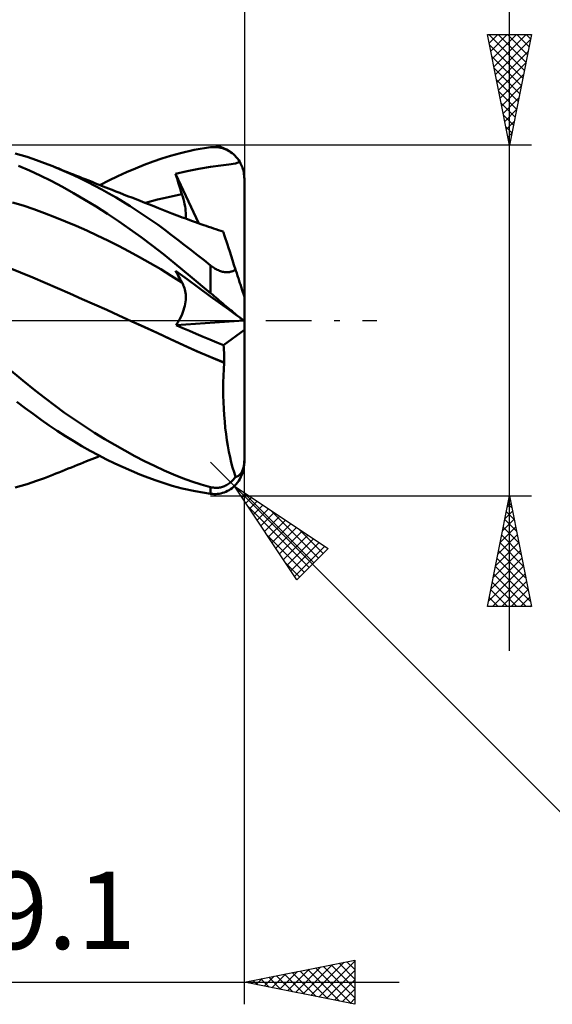
# Model space of a CAD drawing. Units: millimetres. Extents: x -58 to 86, y -43 to 45.
# Drawn here: x 25 to 49, y -31 to 14 of the extents above; entities that cross this region are included whole.
import ezdxf
from ezdxf.enums import TextEntityAlignment as Align

# ---------------------------------------------------------------- set-up
doc = ezdxf.new("R2010")
doc.units = ezdxf.units.MM
doc.header["$LTSCALE"] = 5.15
doc.linetypes.add('LONGDASH_DASH', pattern=[0.85, 0.4, -0.2, 0.05, -0.2])
for name, color, linetype in [('1', 4, 'CONTINUOUS'), ('2', 7, 'CONTINUOUS'), ('4', 2, 'LONGDASH_DASH'), ('CUT', 1, 'CONTINUOUS'), ('SK2', 7, 'CONTINUOUS'), ('SK4', 2, 'LONGDASH_DASH')]:
    doc.layers.add(name, color=color, linetype=linetype)
doc.styles.get("Standard").update_dxf_attribs({"font": 'Monospac821 BT'})

msp = doc.modelspace()

# ---------------------------------------------------------------- linework, layer by layer
at = {"layer": '1', "color": 4, "linetype": 'CONTINUOUS', "lineweight": 50}
for p, q in [((31.63, 7.449), (32.092, 7.579)), ((32.092, 7.579), (32.701, 7.718)), ((32.701, 7.718), (33.451, 7.841)), ((33.451, 7.841), (33.529, 7.848)), ((33.529, 7.848), (33.607, 7.852)), ((33.685, 7.851), (33.607, 7.852)), ((33.762, 7.845), (33.685, 7.851)), ((33.839, 7.834), (33.762, 7.845)), ((33.916, 7.819), (33.839, 7.834)), ((33.992, 7.799), (33.916, 7.819)), ((34.067, 7.775), (33.992, 7.799)), ((34.141, 7.745), (34.067, 7.775)), ((34.213, 7.71), (34.141, 7.745)), ((34.285, 7.671), (34.213, 7.71)), ((34.354, 7.626), (34.285, 7.671)), ((34.422, 7.577), (34.354, 7.626)), ((34.488, 7.522), (34.422, 7.577)), ((25.146, 7.402), (24.605, 7.557)), ((25.576, 7.258), (25.146, 7.402)), ((25.938, 7.125), (25.576, 7.258)), ((30.448, 7.041), (30.844, 7.189)), ((30.844, 7.189), (31.238, 7.325)), ((31.238, 7.325), (31.63, 7.449)), ((34.551, 7.462), (34.488, 7.522)), ((34.611, 7.398), (34.551, 7.462)), ((34.575, 7.111), (34.77, 7.175)), ((34.668, 7.328), (34.611, 7.398)), ((34.721, 7.254), (34.668, 7.328)), ((34.77, 7.175), (34.721, 7.254)), ((34.805, 7.113), (34.77, 7.175)), ((25.247, 6.795), (24.748, 7.007)), ((25.738, 6.564), (25.247, 6.795)), ((26.302, 6.983), (25.938, 7.125)), ((26.616, 6.853), (26.302, 6.983)), ((26.437, 6.928), (26.302, 6.983)), ((26.573, 6.874), (26.437, 6.928)), ((26.708, 6.819), (26.573, 6.874)), ((26.931, 6.716), (26.616, 6.853)), ((26.843, 6.765), (26.708, 6.819)), ((26.978, 6.711), (26.843, 6.765)), ((27.248, 6.571), (26.931, 6.716)), ((27.113, 6.657), (26.978, 6.711)), ((29.248, 6.526), (29.649, 6.709)), ((29.649, 6.709), (30.05, 6.881)), ((30.05, 6.881), (30.448, 7.041)), ((31.867, 6.637), (32.385, 6.764)), ((32.385, 6.764), (32.916, 6.871)), ((32.916, 6.871), (33.448, 6.959)), ((33.448, 6.959), (33.905, 7.019)), ((33.905, 7.019), (34.273, 7.064)), ((34.273, 7.064), (34.575, 7.111)), ((34.836, 7.049), (34.805, 7.113)), ((34.864, 6.985), (34.836, 7.049)), ((34.888, 6.921), (34.864, 6.985)), ((34.91, 6.853), (34.888, 6.921)), ((34.93, 6.782), (34.91, 6.853)), ((34.946, 6.708), (34.93, 6.782)), ((34.959, 6.634), (34.946, 6.708)), ((26.238, 6.314), (25.738, 6.564)), ((26.741, 6.047), (26.238, 6.314)), ((27.248, 6.603), (27.113, 6.657)), ((27.384, 6.549), (27.248, 6.603)), ((27.567, 6.42), (27.248, 6.571)), ((27.511, 6.498), (27.384, 6.549)), ((27.638, 6.447), (27.511, 6.498)), ((27.886, 6.261), (27.567, 6.42)), ((27.766, 6.396), (27.638, 6.447)), ((27.893, 6.346), (27.766, 6.396)), ((28.207, 6.096), (27.886, 6.261)), ((28.009, 6.3), (27.893, 6.346)), ((28.126, 6.254), (28.009, 6.3)), ((28.242, 6.208), (28.126, 6.254)), ((28.443, 6.128), (28.845, 6.333)), ((28.845, 6.333), (29.248, 6.526)), ((31.905, 6.507), (31.867, 6.637)), ((32.917, 4.394), (31.867, 6.637)), ((31.944, 6.376), (31.905, 6.507)), ((31.984, 6.245), (31.944, 6.376)), ((32.024, 6.114), (31.984, 6.245)), ((34.968, 6.559), (34.959, 6.634)), ((34.973, 6.485), (34.968, 6.559)), ((34.975, 6.413), (34.973, 6.485)), ((34.975, 1.081), (34.975, 6.413)), ((27.247, 5.765), (26.741, 6.047)), ((28.527, 5.924), (28.207, 6.096)), ((28.358, 6.162), (28.242, 6.208)), ((28.474, 6.116), (28.358, 6.162)), ((28.59, 6.07), (28.474, 6.116)), ((28.848, 5.746), (28.527, 5.924)), ((28.706, 6.024), (28.59, 6.07)), ((28.822, 5.978), (28.706, 6.024)), ((28.993, 5.911), (28.822, 5.978)), ((29.164, 5.844), (28.993, 5.911)), ((29.336, 5.776), (29.164, 5.844)), ((32.065, 5.982), (32.024, 6.114)), ((32.107, 5.851), (32.065, 5.982)), ((32.15, 5.719), (32.107, 5.851)), ((27.755, 5.468), (27.247, 5.765)), ((28.264, 5.157), (27.755, 5.468)), ((29.169, 5.561), (28.848, 5.746)), ((29.489, 5.37), (29.169, 5.561)), ((29.507, 5.709), (29.336, 5.776)), ((29.808, 5.172), (29.489, 5.37)), ((29.695, 5.635), (29.507, 5.709)), ((29.884, 5.561), (29.695, 5.635)), ((30.073, 5.487), (29.884, 5.561)), ((30.261, 5.413), (30.073, 5.487)), ((30.469, 5.332), (30.261, 5.413)), ((30.5, 5.319), (30.775, 5.397)), ((30.775, 5.397), (31.05, 5.47)), ((31.05, 5.47), (31.325, 5.539)), ((31.325, 5.539), (31.6, 5.604)), ((31.6, 5.604), (31.875, 5.664)), ((31.875, 5.664), (32.15, 5.719)), ((32.186, 5.603), (32.15, 5.719)), ((32.218, 5.489), (32.186, 5.603)), ((32.246, 5.378), (32.218, 5.489)), ((32.27, 5.27), (32.246, 5.378)), ((24.97, 5.2), (24.491, 5.345)), ((25.448, 5.039), (24.97, 5.2)), ((25.927, 4.864), (25.448, 5.039)), ((28.776, 4.831), (28.264, 5.157)), ((30.126, 4.969), (29.808, 5.172)), ((30.442, 4.76), (30.126, 4.969)), ((30.676, 5.25), (30.469, 5.332)), ((30.883, 5.169), (30.676, 5.25)), ((31.091, 5.088), (30.883, 5.169)), ((31.243, 5.028), (31.091, 5.088)), ((31.396, 4.968), (31.243, 5.028)), ((31.548, 4.909), (31.396, 4.968)), ((31.7, 4.849), (31.548, 4.909)), ((32.29, 5.165), (32.27, 5.27)), ((32.306, 5.063), (32.29, 5.165)), ((32.317, 4.966), (32.306, 5.063)), ((32.323, 4.872), (32.317, 4.966)), ((26.406, 4.68), (25.927, 4.864)), ((26.884, 4.485), (26.406, 4.68)), ((27.363, 4.281), (26.884, 4.485)), ((29.287, 4.491), (28.776, 4.831)), ((29.798, 4.137), (29.287, 4.491)), ((30.756, 4.545), (30.442, 4.76)), ((31.068, 4.325), (30.756, 4.545)), ((31.817, 4.803), (31.7, 4.849)), ((31.933, 4.758), (31.817, 4.803)), ((32.049, 4.714), (31.933, 4.758)), ((32.166, 4.669), (32.049, 4.714)), ((32.282, 4.626), (32.166, 4.669)), ((32.398, 4.582), (32.282, 4.626)), ((32.315, 4.613), (32.323, 4.696)), ((32.325, 4.782), (32.323, 4.872)), ((32.323, 4.696), (32.325, 4.782)), ((32.515, 4.539), (32.398, 4.582)), ((32.631, 4.497), (32.515, 4.539)), ((32.758, 4.451), (32.631, 4.497)), ((27.842, 4.069), (27.363, 4.281)), ((28.32, 3.847), (27.842, 4.069)), ((30.306, 3.77), (29.798, 4.137)), ((31.372, 4.103), (31.068, 4.325)), ((31.668, 3.88), (31.372, 4.103)), ((32.885, 4.406), (32.758, 4.451)), ((33.012, 4.361), (32.885, 4.406)), ((33.139, 4.317), (33.012, 4.361)), ((33.249, 4.279), (33.139, 4.317)), ((33.359, 4.242), (33.249, 4.279)), ((33.469, 4.205), (33.359, 4.242)), ((33.578, 4.168), (33.469, 4.205)), ((33.688, 4.132), (33.578, 4.168)), ((33.798, 4.096), (33.688, 4.132)), ((33.908, 4.06), (33.798, 4.096)), ((34.018, 4.025), (33.908, 4.06)), ((34.021, 4.016), (34.018, 4.025)), ((34.03, 3.988), (34.021, 4.016)), ((28.799, 3.616), (28.32, 3.847)), ((29.278, 3.376), (28.799, 3.616)), ((30.81, 3.391), (30.306, 3.77)), ((31.962, 3.654), (31.668, 3.88)), ((32.258, 3.425), (31.962, 3.654)), ((34.045, 3.941), (34.03, 3.988)), ((34.067, 3.876), (34.045, 3.941)), ((34.094, 3.793), (34.067, 3.876)), ((34.127, 3.692), (34.094, 3.793)), ((34.165, 3.573), (34.127, 3.692)), ((34.209, 3.437), (34.165, 3.573)), ((29.756, 3.127), (29.278, 3.376)), ((30.235, 2.868), (29.756, 3.127)), ((31.311, 2.999), (30.81, 3.391)), ((32.554, 3.194), (32.258, 3.425)), ((32.852, 2.961), (32.554, 3.194)), ((34.259, 3.284), (34.209, 3.437)), ((34.313, 3.117), (34.259, 3.284)), ((30.714, 2.598), (30.235, 2.868)), ((31.823, 2.583), (31.311, 2.999)), ((33.151, 2.725), (32.852, 2.961)), ((33.451, 2.489), (33.151, 2.725)), ((34.373, 2.934), (34.313, 3.117)), ((34.437, 2.738), (34.373, 2.934)), ((34.505, 2.528), (34.437, 2.738)), ((24.843, 2.177), (24.286, 2.398)), ((31.192, 2.318), (30.714, 2.598)), ((31.671, 2.027), (31.192, 2.318)), ((32.521, 2.005), (31.823, 2.583)), ((31.905, 2.166), (31.867, 2.242)), ((32.385, 1.866), (31.867, 2.242)), ((33.491, 2.458), (33.451, 2.489)), ((33.451, 1.237), (33.451, 2.489)), ((33.532, 2.428), (33.491, 2.458)), ((33.574, 2.399), (33.532, 2.428)), ((33.617, 2.371), (33.574, 2.399)), ((33.661, 2.344), (33.617, 2.371)), ((33.706, 2.318), (33.661, 2.344)), ((33.751, 2.295), (33.706, 2.318)), ((33.798, 2.273), (33.751, 2.295)), ((33.844, 2.254), (33.798, 2.273)), ((33.892, 2.236), (33.844, 2.254)), ((33.939, 2.221), (33.892, 2.236)), ((34.415, 2.225), (34.451, 2.239)), ((34.451, 2.239), (34.484, 2.254)), ((34.484, 2.254), (34.517, 2.27)), ((34.577, 2.306), (34.505, 2.528)), ((34.517, 2.27), (34.547, 2.288)), ((34.547, 2.288), (34.577, 2.306)), ((34.595, 2.251), (34.577, 2.306)), ((34.613, 2.196), (34.595, 2.251)), ((25.401, 1.944), (24.843, 2.177)), ((25.958, 1.703), (25.401, 1.944)), ((32.15, 1.729), (31.671, 2.027)), ((31.944, 2.091), (31.905, 2.166)), ((31.984, 2.017), (31.944, 2.091)), ((32.024, 1.944), (31.984, 2.017)), ((32.065, 1.871), (32.024, 1.944)), ((32.107, 1.8), (32.065, 1.871)), ((32.15, 1.729), (32.107, 1.8)), ((32.916, 1.48), (32.385, 1.866)), ((33.451, 1.237), (32.521, 2.005)), ((33.987, 2.209), (33.939, 2.221)), ((34.034, 2.199), (33.987, 2.209)), ((34.081, 2.192), (34.034, 2.199)), ((34.127, 2.187), (34.081, 2.192)), ((34.172, 2.186), (34.127, 2.187)), ((34.172, 2.186), (34.216, 2.187)), ((34.216, 2.187), (34.259, 2.19)), ((34.259, 2.19), (34.3, 2.196)), ((34.3, 2.196), (34.34, 2.204)), ((34.34, 2.204), (34.378, 2.214)), ((34.378, 2.214), (34.415, 2.225)), ((34.63, 2.142), (34.613, 2.196)), ((34.648, 2.087), (34.63, 2.142)), ((34.666, 2.03), (34.648, 2.087)), ((34.685, 1.973), (34.666, 2.03)), ((34.704, 1.914), (34.685, 1.973)), ((34.723, 1.856), (34.704, 1.914)), ((34.742, 1.799), (34.723, 1.856)), ((34.76, 1.742), (34.742, 1.799)), ((26.515, 1.461), (25.958, 1.703)), ((27.073, 1.217), (26.515, 1.461)), ((32.184, 1.669), (32.15, 1.729)), ((32.214, 1.606), (32.184, 1.669)), ((32.241, 1.54), (32.214, 1.606)), ((32.265, 1.472), (32.241, 1.54)), ((32.284, 1.402), (32.265, 1.472)), ((32.3, 1.329), (32.284, 1.402)), ((33.448, 1.094), (32.916, 1.48)), ((34.778, 1.688), (34.76, 1.742)), ((34.795, 1.635), (34.778, 1.688)), ((34.812, 1.583), (34.795, 1.635)), ((34.829, 1.531), (34.812, 1.583)), ((34.846, 1.478), (34.829, 1.531)), ((34.863, 1.426), (34.846, 1.478)), ((34.879, 1.376), (34.863, 1.426)), ((34.894, 1.329), (34.879, 1.376)), ((27.63, 0.972), (27.073, 1.217)), ((28.187, 0.726), (27.63, 0.972)), ((32.312, 1.254), (32.3, 1.329)), ((32.321, 1.178), (32.312, 1.254)), ((32.312, 0.847), (32.321, 0.933)), ((32.325, 1.099), (32.321, 1.178)), ((32.321, 0.933), (32.325, 1.017)), ((32.325, 1.017), (32.325, 1.099)), ((33.905, 0.763), (33.448, 1.094)), ((33.529, 1.172), (33.451, 1.237)), ((33.607, 1.107), (33.529, 1.172)), ((33.685, 1.042), (33.607, 1.107)), ((33.762, 0.977), (33.685, 1.042)), ((33.839, 0.911), (33.762, 0.977)), ((33.916, 0.846), (33.839, 0.911)), ((34.908, 1.286), (34.894, 1.329)), ((34.922, 1.244), (34.908, 1.286)), ((34.935, 1.204), (34.922, 1.244)), ((34.947, 1.168), (34.935, 1.204)), ((34.957, 1.137), (34.947, 1.168)), ((34.964, 1.114), (34.957, 1.137)), ((34.97, 1.096), (34.964, 1.114)), ((34.974, 1.084), (34.97, 1.096)), ((34.975, 1.081), (34.974, 1.084)), ((34.975, -6.413), (34.975, 1.081)), ((28.745, 0.478), (28.187, 0.726)), ((29.302, 0.228), (28.745, 0.478)), ((32.196, 0.379), (32.229, 0.477)), ((32.229, 0.477), (32.258, 0.572)), ((32.258, 0.572), (32.281, 0.666)), ((32.281, 0.666), (32.299, 0.758)), ((32.299, 0.758), (32.312, 0.847)), ((34.273, 0.496), (33.905, 0.763)), ((33.992, 0.782), (33.916, 0.846)), ((34.067, 0.718), (33.992, 0.782)), ((34.141, 0.655), (34.067, 0.718)), ((34.213, 0.593), (34.141, 0.655)), ((34.285, 0.533), (34.213, 0.593)), ((34.575, 0.277), (34.273, 0.496)), ((34.354, 0.475), (34.285, 0.533)), ((34.422, 0.418), (34.354, 0.475)), ((29.86, -0.024), (29.302, 0.228)), ((32.007, -0.013), (32.062, 0.085)), ((32.062, 0.085), (32.112, 0.183)), ((32.112, 0.183), (32.157, 0.282)), ((32.157, 0.282), (32.196, 0.379)), ((34.488, 0.364), (34.422, 0.418)), ((34.551, 0.312), (34.488, 0.364)), ((34.611, 0.263), (34.551, 0.312)), ((34.77, 0.135), (34.575, 0.277)), ((34.668, 0.217), (34.611, 0.263)), ((34.721, 0.174), (34.668, 0.217)), ((34.77, 0.135), (34.721, 0.174)), ((34.805, 0.11), (34.77, 0.135)), ((34.836, 0.088), (34.805, 0.11)), ((34.864, 0.068), (34.836, 0.088)), ((34.888, 0.05), (34.864, 0.068)), ((34.91, 0.034), (34.888, 0.05)), ((34.93, 0.02), (34.91, 0.034)), ((34.946, 0.008), (34.93, 0.02)), ((34.959, -0.001), (34.946, 0.008)), ((30.46, -0.298), (29.86, -0.024)), ((30.444, -0.29), (29.86, -0.024)), ((31.023, -0.556), (30.444, -0.29)), ((31.06, -0.575), (30.46, -0.298)), ((31.883, -0.204), (34.959, -0.001)), ((31.883, -0.204), (31.947, -0.11)), ((32.188, -0.338), (31.883, -0.204)), ((31.947, -0.11), (32.007, -0.013)), ((32.493, -0.471), (32.188, -0.338)), ((34.034, -1.116), (34.975, -0.418)), ((34.968, -0.007), (34.959, -0.001)), ((34.973, -0.011), (34.968, -0.007)), ((34.975, -0.012), (34.973, -0.011)), ((31.599, -0.825), (31.023, -0.556)), ((31.659, -0.854), (31.06, -0.575)), ((32.192, -1.1), (31.599, -0.825)), ((32.259, -1.132), (31.659, -0.854)), ((32.799, -0.602), (32.493, -0.471)), ((33.106, -0.732), (32.799, -0.602)), ((33.415, -0.861), (33.106, -0.732)), ((33.724, -0.989), (33.415, -0.861)), ((32.811, -1.378), (32.192, -1.1)), ((32.858, -1.4), (32.259, -1.132)), ((34.034, -1.116), (33.724, -0.989)), ((34.043, -1.226), (34.034, -1.116)), ((34.05, -1.338), (34.043, -1.226)), ((33.434, -1.646), (32.811, -1.378)), ((33.458, -1.658), (32.858, -1.4)), ((34.059, -1.904), (33.434, -1.646)), ((34.057, -1.907), (33.458, -1.658)), ((34.055, -1.451), (34.05, -1.338)), ((34.059, -1.564), (34.055, -1.451)), ((34.061, -1.678), (34.059, -1.564)), ((34.061, -1.791), (34.061, -1.678)), ((24.955, -2.713), (24.236, -2.129)), ((34.028, -2.499), (34.04, -2.202)), ((34.04, -2.202), (34.057, -1.907)), ((34.057, -1.907), (34.057, -1.906)), ((34.057, -1.906), (34.058, -1.906)), ((34.058, -1.906), (34.058, -1.905)), ((34.058, -1.905), (34.059, -1.905)), ((34.058, -1.906), (34.058, -1.906)), ((34.058, -1.906), (34.058, -1.906)), ((34.059, -1.905), (34.061, -1.791)), ((34.021, -2.797), (34.028, -2.499)), ((25.512, -3.163), (24.955, -2.713)), ((34.018, -3.096), (34.021, -2.797)), ((34.021, -3.395), (34.018, -3.096)), ((25.956, -3.511), (25.512, -3.163)), ((26.397, -3.845), (25.956, -3.511)), ((34.029, -3.693), (34.021, -3.395)), ((25.055, -3.959), (24.686, -3.681)), ((25.416, -4.228), (25.055, -3.959)), ((26.843, -4.169), (26.397, -3.845)), ((34.043, -3.99), (34.029, -3.693)), ((34.062, -4.284), (34.043, -3.99)), ((25.776, -4.489), (25.416, -4.228)), ((27.293, -4.483), (26.843, -4.169)), ((34.085, -4.574), (34.062, -4.284)), ((26.142, -4.745), (25.776, -4.489)), ((26.511, -4.992), (26.142, -4.745)), ((27.745, -4.786), (27.293, -4.483)), ((28.199, -5.079), (27.745, -4.786)), ((34.114, -4.858), (34.085, -4.574)), ((34.148, -5.137), (34.114, -4.858)), ((26.88, -5.23), (26.511, -4.992)), ((27.252, -5.459), (26.88, -5.23)), ((28.655, -5.36), (28.199, -5.079)), ((34.186, -5.409), (34.148, -5.137)), ((27.623, -5.678), (27.252, -5.459)), ((27.996, -5.888), (27.623, -5.678)), ((29.11, -5.63), (28.655, -5.36)), ((29.563, -5.887), (29.11, -5.63)), ((34.23, -5.675), (34.186, -5.409)), ((34.278, -5.933), (34.23, -5.675)), ((28.37, -6.09), (27.996, -5.888)), ((28.079, -6.272), (28.2, -6.224)), ((28.2, -6.224), (28.322, -6.176)), ((28.322, -6.176), (28.443, -6.128)), ((28.744, -6.282), (28.37, -6.09)), ((30.015, -6.132), (29.563, -5.887)), ((30.464, -6.363), (30.015, -6.132)), ((34.33, -6.181), (34.278, -5.933)), ((34.386, -6.419), (34.33, -6.181)), ((27.009, -6.698), (27.15, -6.642)), ((27.15, -6.642), (27.292, -6.585)), ((27.292, -6.585), (27.43, -6.53)), ((27.43, -6.53), (27.564, -6.477)), ((27.564, -6.477), (27.697, -6.424)), ((27.697, -6.424), (27.832, -6.37)), ((27.832, -6.37), (27.957, -6.32)), ((27.957, -6.32), (28.079, -6.272)), ((29.119, -6.466), (28.744, -6.282)), ((29.494, -6.64), (29.119, -6.466)), ((29.868, -6.804), (29.494, -6.64)), ((30.909, -6.581), (30.464, -6.363)), ((31.344, -6.782), (30.909, -6.581)), ((34.446, -6.648), (34.386, -6.419)), ((34.51, -6.866), (34.446, -6.648)), ((34.922, -6.697), (34.935, -6.652)), ((34.935, -6.652), (34.947, -6.603)), ((34.935, -6.761), (34.957, -6.644)), ((34.947, -6.603), (34.957, -6.552)), ((34.957, -6.552), (34.964, -6.499)), ((34.957, -6.644), (34.971, -6.527)), ((34.964, -6.499), (34.97, -6.441)), ((34.97, -6.441), (34.974, -6.382)), ((34.971, -6.527), (34.975, -6.413)), ((34.974, -6.382), (34.975, -6.322)), ((25.576, -7.258), (25.938, -7.125)), ((25.938, -7.125), (26.302, -6.983)), ((26.302, -6.983), (26.444, -6.926)), ((26.444, -6.926), (26.585, -6.869)), ((26.585, -6.869), (26.726, -6.812)), ((26.726, -6.812), (26.868, -6.755)), ((26.868, -6.755), (27.009, -6.698)), ((30.24, -6.959), (29.868, -6.804)), ((30.61, -7.103), (30.24, -6.959)), ((30.979, -7.237), (30.61, -7.103)), ((31.764, -6.965), (31.344, -6.782)), ((32.182, -7.132), (31.764, -6.965)), ((34.577, -7.074), (34.51, -6.866)), ((34.517, -7.151), (34.547, -7.113)), ((34.547, -7.113), (34.577, -7.074)), ((34.577, -7.074), (34.595, -7.071)), ((34.595, -7.071), (34.613, -7.067)), ((34.613, -7.067), (34.63, -7.061)), ((34.63, -7.061), (34.648, -7.054)), ((34.648, -7.054), (34.666, -7.046)), ((34.666, -7.046), (34.685, -7.036)), ((34.685, -7.036), (34.704, -7.025)), ((34.704, -7.025), (34.723, -7.011)), ((34.723, -7.011), (34.742, -6.996)), ((34.742, -6.996), (34.76, -6.98)), ((34.76, -6.98), (34.778, -6.962)), ((34.77, -7.175), (34.823, -7.076)), ((34.778, -6.962), (34.795, -6.942)), ((34.795, -6.942), (34.812, -6.921)), ((34.812, -6.921), (34.829, -6.897)), ((34.823, -7.076), (34.867, -6.976)), ((34.829, -6.897), (34.846, -6.87)), ((34.846, -6.87), (34.863, -6.84)), ((34.863, -6.84), (34.879, -6.808)), ((34.867, -6.976), (34.904, -6.873)), ((34.879, -6.808), (34.894, -6.774)), ((34.894, -6.774), (34.908, -6.738)), ((34.904, -6.873), (34.935, -6.761)), ((34.908, -6.738), (34.922, -6.697)), ((24.605, -7.557), (25.146, -7.402)), ((25.146, -7.402), (25.576, -7.258)), ((31.345, -7.36), (30.979, -7.237)), ((31.712, -7.474), (31.345, -7.36)), ((32.167, -7.598), (31.712, -7.474)), ((32.603, -7.283), (32.182, -7.132)), ((33.026, -7.418), (32.603, -7.283)), ((33.451, -7.537), (33.026, -7.418)), ((33.491, -7.547), (33.451, -7.537)), ((33.451, -7.841), (33.451, -7.537)), ((33.532, -7.555), (33.491, -7.547)), ((33.574, -7.561), (33.532, -7.555)), ((33.617, -7.566), (33.574, -7.561)), ((33.661, -7.568), (33.617, -7.566)), ((33.706, -7.569), (33.661, -7.568)), ((33.706, -7.569), (33.751, -7.567)), ((33.751, -7.567), (33.798, -7.563)), ((33.798, -7.563), (33.844, -7.557)), ((33.844, -7.557), (33.892, -7.548)), ((33.892, -7.548), (33.939, -7.537)), ((33.939, -7.537), (33.987, -7.523)), ((33.987, -7.523), (34.034, -7.506)), ((34.034, -7.506), (34.081, -7.487)), ((34.081, -7.487), (34.127, -7.466)), ((34.127, -7.466), (34.172, -7.442)), ((34.172, -7.442), (34.216, -7.416)), ((34.216, -7.416), (34.259, -7.388)), ((34.259, -7.388), (34.3, -7.358)), ((34.3, -7.358), (34.34, -7.327)), ((34.34, -7.327), (34.378, -7.294)), ((34.378, -7.294), (34.415, -7.26)), ((34.415, -7.26), (34.451, -7.225)), ((34.422, -7.577), (34.488, -7.522)), ((34.451, -7.225), (34.484, -7.189)), ((34.484, -7.189), (34.517, -7.151)), ((34.488, -7.522), (34.551, -7.462)), ((34.551, -7.462), (34.611, -7.398)), ((34.611, -7.398), (34.668, -7.328)), ((34.668, -7.328), (34.721, -7.254)), ((34.721, -7.254), (34.77, -7.175)), ((32.747, -7.727), (32.167, -7.598)), ((33.451, -7.841), (32.747, -7.727)), ((33.529, -7.848), (33.451, -7.841)), ((33.607, -7.852), (33.529, -7.848)), ((33.607, -7.852), (33.685, -7.851)), ((33.685, -7.851), (33.762, -7.845)), ((33.762, -7.845), (33.839, -7.834)), ((33.839, -7.834), (33.916, -7.819)), ((33.916, -7.819), (33.992, -7.799)), ((33.992, -7.799), (34.067, -7.775)), ((34.067, -7.775), (34.141, -7.745)), ((34.141, -7.745), (34.213, -7.71)), ((34.213, -7.71), (34.285, -7.671)), ((34.285, -7.671), (34.354, -7.626)), ((34.354, -7.626), (34.422, -7.577))]:
    msp.add_line(p, q, dxfattribs=at)
at = {"layer": '2', "color": 7, "linetype": 'CONTINUOUS', "lineweight": 25}
for p, q in [((46.975, -14.938), (46.975, 36.287)), ((34.975, 30.938), (34.975, 6.413)), ((46.975, 7.937), (45.975, 12.938)), ((45.975, 12.938), (47.975, 12.938)), ((45.983, 12.897), (46.024, 12.938)), ((46.035, 12.938), (47.652, 11.321)), ((46.054, 12.543), (46.448, 12.938)), ((46.125, 12.19), (46.872, 12.938)), ((46.195, 11.836), (47.297, 12.938)), ((46.266, 11.483), (47.721, 12.938)), ((46.459, 12.938), (47.722, 11.675)), ((46.884, 12.938), (47.793, 12.028)), ((47.975, 12.938), (46.975, 7.937)), ((47.308, 12.938), (47.864, 12.382)), ((47.732, 12.938), (47.935, 12.735)), ((46.066, 12.482), (47.581, 10.967)), ((46.337, 11.129), (47.932, 12.725)), ((46.407, 10.776), (47.826, 12.195)), ((46.172, 11.952), (47.51, 10.614)), ((46.478, 10.422), (47.72, 11.664)), ((46.278, 11.422), (47.44, 10.26)), ((46.384, 10.891), (47.369, 9.907)), ((46.549, 10.068), (47.614, 11.134)), ((46.49, 10.361), (47.298, 9.553)), ((46.62, 9.715), (47.508, 10.604)), ((46.596, 9.831), (47.227, 9.2)), ((46.69, 9.361), (47.402, 10.073)), ((46.761, 9.008), (47.296, 9.543)), ((46.702, 9.3), (47.157, 8.846)), ((46.832, 8.654), (47.19, 9.013)), ((46.808, 8.77), (47.086, 8.493)), ((46.902, 8.301), (47.084, 8.482)), ((46.915, 8.24), (47.015, 8.139)), ((47.975, 7.937), (33.451, 7.937)), ((46.973, 7.947), (46.978, 7.952)), ((34.975, -30.938), (34.975, 0)), ((34.529, -7.491), (33.451, -6.413)), ((34.529, -7.491), (57.156, -30.119)), ((34.529, -7.491), (38.771, -10.32)), ((37.357, -11.734), (34.529, -7.491)), ((34.536, -7.502), (34.539, -7.498)), ((33.451, -7.938), (47.975, -7.938)), ((34.705, -7.756), (34.794, -7.668)), ((34.875, -7.722), (38.122, -10.969)), ((34.875, -8.011), (35.048, -7.838)), ((35.045, -8.265), (35.303, -8.007)), ((45.975, -12.938), (46.975, -7.938)), ((46.974, -7.942), (46.976, -7.944)), ((46.975, -7.938), (47.975, -12.938)), ((35.146, -8.418), (37.91, -11.181)), ((35.215, -8.52), (35.557, -8.177)), ((35.384, -8.774), (35.812, -8.347)), ((46.873, -8.447), (47.043, -8.277)), ((46.903, -8.295), (47.082, -8.474)), ((35.554, -9.029), (36.067, -8.516)), ((35.724, -9.284), (36.321, -8.686)), ((35.893, -9.538), (36.576, -8.856)), ((36.148, -8.57), (38.334, -10.757)), ((46.767, -8.977), (47.114, -8.631)), ((46.833, -8.649), (47.188, -9.005)), ((36.063, -9.793), (36.83, -9.026)), ((36.233, -10.047), (37.085, -9.195)), ((46.555, -10.038), (47.255, -9.338)), ((46.661, -9.508), (47.184, -8.984)), ((46.762, -9.002), (47.294, -9.535)), ((35.995, -9.691), (37.698, -11.393)), ((36.402, -10.302), (37.339, -9.365)), ((36.572, -10.556), (37.594, -9.535)), ((36.742, -10.811), (37.848, -9.704)), ((37.42, -9.419), (38.546, -10.545)), ((46.449, -10.568), (47.326, -9.691)), ((46.621, -9.71), (47.507, -10.596)), ((46.691, -9.356), (47.401, -10.065)), ((36.912, -11.066), (38.103, -9.874)), ((37.081, -11.32), (38.358, -10.044)), ((37.251, -11.575), (38.612, -10.213)), ((46.343, -11.099), (47.396, -10.045)), ((46.55, -10.063), (47.613, -11.126)), ((38.771, -10.32), (37.357, -11.734)), ((38.693, -10.268), (38.758, -10.333)), ((46.237, -11.629), (47.467, -10.398)), ((46.479, -10.417), (47.719, -11.656)), ((36.843, -10.963), (37.485, -11.605)), ((46.025, -12.69), (47.609, -11.106)), ((46.131, -12.159), (47.538, -10.752)), ((46.338, -11.124), (47.931, -12.717)), ((46.408, -10.77), (47.825, -12.187)), ((46.201, -12.938), (47.679, -11.459)), ((46.267, -11.477), (47.727, -12.938)), ((46.196, -11.831), (47.303, -12.938)), ((46.625, -12.938), (47.75, -11.813)), ((46.126, -12.184), (46.879, -12.938)), ((47.05, -12.938), (47.821, -12.166)), ((45.984, -12.892), (46.03, -12.938)), ((46.055, -12.538), (46.454, -12.938)), ((47.474, -12.938), (47.891, -12.52)), ((47.898, -12.938), (47.962, -12.873)), ((47.975, -12.938), (45.975, -12.938)), ((34.975, -29.938), (39.975, -28.938)), ((39.969, -28.939), (39.975, -28.944)), ((39.975, -28.938), (39.975, -30.938)), ((36.93, -30.329), (37.908, -29.351)), ((37.284, -30.399), (38.439, -29.245)), ((37.638, -30.47), (38.969, -29.139)), ((37.848, -29.363), (39.285, -30.799)), ((37.991, -30.541), (39.499, -29.033)), ((38.202, -29.292), (39.815, -30.906)), ((38.345, -30.611), (39.975, -28.981)), ((38.555, -29.221), (39.975, -30.641)), ((38.909, -29.151), (39.975, -30.217)), ((39.262, -29.08), (39.975, -29.793)), ((39.616, -29.009), (39.975, -29.368)), ((35.516, -30.046), (35.787, -29.775)), ((35.727, -29.787), (36.103, -30.163)), ((35.87, -30.116), (36.317, -29.669)), ((36.08, -29.716), (36.633, -30.269)), ((36.223, -30.187), (36.848, -29.563)), ((36.434, -29.646), (37.163, -30.375)), ((36.577, -30.258), (37.378, -29.457)), ((36.787, -29.575), (37.694, -30.481)), ((37.141, -29.504), (38.224, -30.587)), ((37.495, -29.434), (38.754, -30.693)), ((38.698, -30.682), (39.975, -29.405)), ((39.052, -30.753), (39.975, -29.83)), ((8.875, -29.938), (41.975, -29.938)), ((39.975, -30.938), (34.975, -29.938)), ((35.02, -29.929), (35.042, -29.951)), ((35.163, -29.975), (35.257, -29.881)), ((35.373, -29.858), (35.572, -30.057)), ((39.405, -30.824), (39.975, -30.254)), ((39.759, -30.894), (39.975, -30.678))]:
    msp.add_line(p, q, dxfattribs=at)
at = {"layer": '4', "color": 2, "linetype": 'LONGDASH_DASH', "lineweight": 25}
msp.add_line((0, 0), (34.975, 0), dxfattribs=at)
at = {"layer": 'CUT', "color": 1, "linetype": 'CONTINUOUS', "lineweight": 25}
for p, q in [((33.451, 7.937), (15.875, 7.937)), ((34.975, 0), (34.975, 6.413)), ((15.875, 0), (34.975, 0))]:
    msp.add_line(p, q, dxfattribs=at)
msp.add_arc((33.451, 6.413), 1.524, 0, 90, dxfattribs=at)
at = {"layer": 'SK2', "color": 7, "linetype": 'CONTINUOUS', "lineweight": 25}
msp.add_line((34.975, 40.938), (34.975, 0), dxfattribs=at)
at = {"layer": 'SK4', "color": 2, "linetype": 'LONGDASH_DASH', "lineweight": 25}
msp.add_line((-47.225, 0), (40.975, 0), dxfattribs=at)

# ---------------------------------------------------------------- texts
at = {"layer": '2', "color": 7, "linetype": 'CONTINUOUS', "lineweight": 25}
msp.add_text('19.1', height=3.5, dxfattribs=at).set_placement((25.425, -28.438), align=Align.CENTER)

doc.saveas('drawing.dxf')
